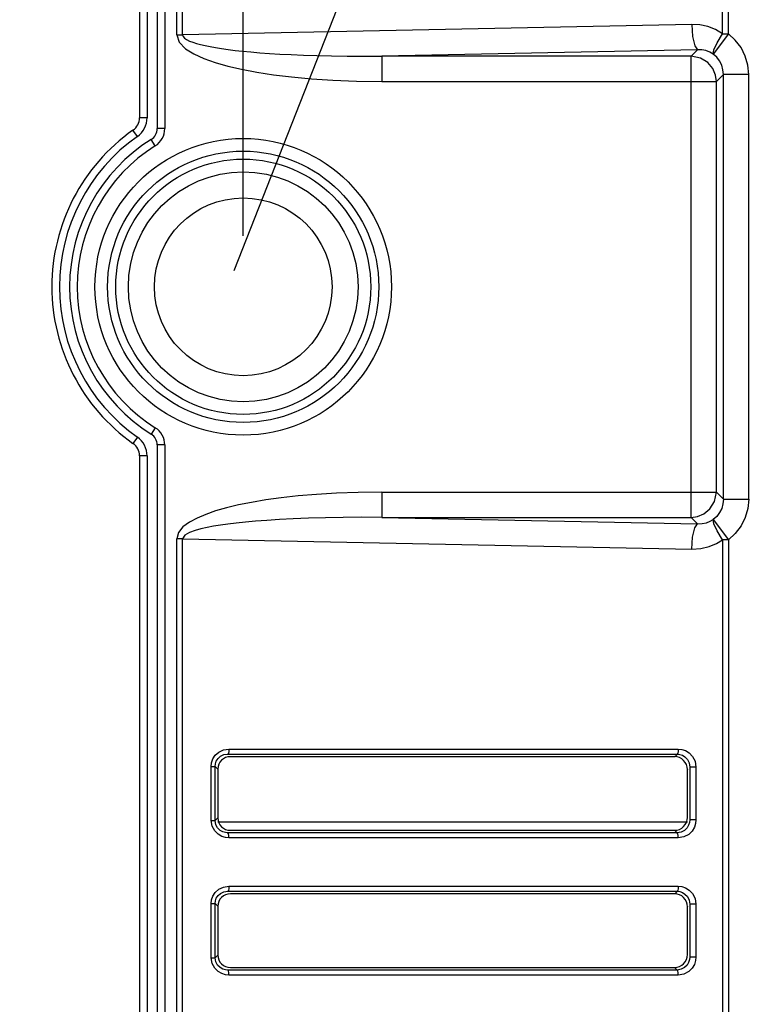
# Model space of a CAD drawing. Extents: x 15 to 813, y 12 to 581.
# Drawn here: x 330 to 345, y 134 to 154 of the extents above; entities that cross this region are included whole.
import ezdxf

# ---------------------------------------------------------------- set-up
doc = ezdxf.new("R2010")
doc.units = 0
doc.header["$LTSCALE"] = 46.255
doc.header["$PDMODE"] = 3
doc.header["$PDSIZE"] = 0.3125
doc.layers.get('0').update_dxf_attribs({"linetype": 'CONTINUOUS'})
doc.layers.get('Defpoints').update_dxf_attribs({"linetype": 'CONTINUOUS'})
doc.layers.add('AM_5', color=3, linetype='CONTINUOUS', lineweight=25)
doc.layers.add('Z28HH-BOTTOMDXF_CONTINUOUS_LINE', color=7, linetype='CONTINUOUS')
doc.layers.add('Z28S-TOP-COVDXF_CONTINUOUS_LINE', color=7, linetype='CONTINUOUS')
doc.styles.get("Standard").update_dxf_attribs({"font": 'txt', "width": 0.8})
doc.dimstyles.new('AM_ISO$0', dxfattribs={"dimtxt": 3.5, "dimasz": 3.5, "dimexe": 1, "dimexo": 1, "dimgap": 1.5, "dimtad": 1, "dimlfac": 2, "dimzin": 1, "dimdsep": 46, "dimtxsty": 'Standard', "dimcen": 0, "dimclrd": 256, "dimclre": 256, "dimclrt": 2, "dimazin": 0, "dimtp": 0.1, "dimtm": 0.1, "dimtfac": 0.71, "dimtmove": 0, "dimatfit": 3, "dimfxl": 1, "dimlwd": -1, "dimlwe": -1, "dimarcsym": 1})

# ---------------------------------------------------------------- blocks, each defined once
blk = doc.blocks.new('*D15')
at = {"layer": 'AM_5', "linetype": 'ByBlock', "transparency": 16777216}
for p, q in [((269.794, 149.534), (269.794, 211.582)), ((334.794, 149.534), (334.794, 211.582)), ((273.294, 210.582), (331.294, 210.582))]:
    blk.add_line(p, q, dxfattribs=at)
at = {"layer": 'AM_5', "transparency": 16777216}
for points in [[(273.294, 211.166), (273.294, 209.999), (269.794, 210.582)], [(331.294, 211.166), (331.294, 209.999), (334.794, 210.582)]]:
    blk.add_solid(points, dxfattribs=at)
at = {"layer": 'Defpoints', "color": 0, "transparency": 16777216}
for p in [(334.794, 210.582), (269.794, 148.534), (334.794, 148.534)]:
    blk.add_point(p, dxfattribs=at)
at = {"layer": 'AM_5', "color": 2, "transparency": 16777216, "insert": (302.294, 213.832), "char_height": 3.5, "attachment_point": 5}
blk.add_mtext('130.00', dxfattribs=at)

msp = doc.modelspace()

# ---------------------------------------------------------------- linework, layer by layer
at = {"color": 2}
msp.add_line((334.6194, 148.8574), (361.1366, 216.3051), dxfattribs=at)
at = {"layer": 'Z28HH-BOTTOMDXF_CONTINUOUS_LINE', "color": 9, "linetype": 'Continuous'}
for p, q in [((333.4869, 153.4943), (333.4869, 183.1323)), ((333.6001, 153.4943), (333.6001, 182.9823)), ((344.2384, 153.514), (344.2384, 182.9823)), ((344.3516, 153.5139), (344.3516, 183.1323)), ((332.7501, 182.8823), (332.7501, 151.8617)), ((333.2501, 182.8823), (333.2501, 151.6473)), ((343.6306, 153.6984), (333.6001, 153.4943)), ((333.4869, 153.4943), (333.6001, 153.4943)), ((344.3516, 153.514), (344.0554, 153.1158)), ((344.2384, 153.514), (344.3516, 153.514)), ((343.7439, 153.2003), (337.5269, 153.0738)), ((343.6174, 153.0738), (343.7439, 153.2003)), ((343.6174, 153.0738), (337.5269, 153.0738)), ((337.5269, 153.0738), (337.5269, 152.5757)), ((343.6174, 143.9939), (343.6174, 153.0738)), ((344.7524, 152.7145), (344.7353, 152.8988)), ((337.5269, 152.5757), (344.1155, 152.5757)), ((344.1155, 152.5757), (344.2543, 152.7145)), ((344.1155, 144.492), (344.1155, 152.5757)), ((344.7524, 152.7145), (344.2543, 152.7145)), ((344.2543, 144.3532), (344.2543, 152.7145)), ((344.7524, 144.3532), (344.7524, 152.7145)), ((332.9001, 151.8617), (332.7501, 151.8617)), ((332.7093, 151.4939), (332.6229, 151.6165)), ((333.2501, 151.6473), (333.1001, 151.6473)), ((333.062, 151.308), (332.9826, 151.4353)), ((332.7093, 145.5738), (332.6229, 145.4512)), ((333.062, 145.7597), (332.9826, 145.6324)), ((333.2501, 145.4204), (333.1001, 145.4204)), ((333.2501, 145.4204), (333.2501, 118.5353)), ((332.9001, 145.2059), (332.7501, 145.2059)), ((332.7501, 145.2059), (332.7501, 118.5353)), ((337.5269, 144.492), (344.1155, 144.492)), ((337.5269, 144.492), (337.5269, 143.9939)), ((344.1155, 144.492), (344.2543, 144.3532)), ((344.2543, 144.3532), (344.7524, 144.3532)), ((344.7524, 144.3532), (344.7353, 144.1689)), ((337.5269, 143.9939), (343.6174, 143.9939)), ((337.5269, 143.9939), (343.7439, 143.8674)), ((343.6174, 143.9939), (343.7439, 143.8674)), ((344.0554, 143.9519), (344.3516, 143.5537)), ((333.6001, 143.5734), (333.4869, 143.5734)), ((333.4869, 118.4353), (333.4869, 143.5734)), ((333.6001, 143.5734), (343.6306, 143.3693)), ((333.6001, 118.4353), (333.6001, 143.5734)), ((344.2384, 143.5538), (344.2384, 118.4353)), ((344.3516, 143.5537), (344.2384, 143.5537)), ((344.3516, 143.5538), (344.3516, 118.2853)), ((334.3143, 139.3738), (334.4066, 139.4178)), ((334.4066, 139.4178), (334.5127, 139.4337)), ((334.5127, 139.4337), (343.365, 139.4337)), ((334.4155, 139.3235), (334.4921, 139.3341)), ((334.4921, 139.3341), (343.3444, 139.3341)), ((334.5382, 139.2888), (334.5433, 139.2838)), ((343.3444, 139.3341), (343.2952, 139.2838)), ((343.6949, 139.1925), (343.7137, 139.0778)), ((334.164, 139.092), (334.241, 139.092)), ((334.164, 138.0257), (334.164, 139.092)), ((334.241, 139.092), (334.2943, 139.0398)), ((334.241, 138.0257), (334.241, 139.092)), ((343.5493, 139.0348), (343.5443, 139.0297)), ((343.5784, 139.16), (343.5914, 139.0778)), ((343.7137, 139.0778), (343.5914, 139.0778)), ((343.5914, 139.0778), (343.5914, 138.0399)), ((343.7137, 139.0778), (343.7137, 138.0399)), ((334.164, 138.0257), (334.241, 138.0257)), ((334.1834, 137.9124), (334.164, 138.0257)), ((334.241, 138.0257), (334.2943, 138.0779)), ((334.2547, 137.9447), (334.241, 138.0257)), ((343.5493, 138.0829), (343.5443, 138.088)), ((343.7137, 138.0399), (343.5914, 138.0399)), ((334.2325, 137.8211), (334.1834, 137.9124)), ((334.5382, 137.8289), (334.5433, 137.8338)), ((343.3444, 137.7836), (343.2952, 137.8338)), ((343.3444, 137.7836), (334.4921, 137.7836)), ((343.365, 137.684), (334.5127, 137.684)), ((343.4242, 137.7978), (343.3444, 137.7836)), ((343.4774, 137.7032), (343.365, 137.684)), ((343.5703, 137.7527), (343.4774, 137.7032)), ((334.3143, 136.6738), (334.4066, 136.7178)), ((334.4066, 136.7178), (334.5127, 136.7337)), ((334.5127, 136.7337), (343.365, 136.7337)), ((334.4155, 136.6235), (334.4921, 136.6341)), ((334.4921, 136.6341), (343.3444, 136.6341)), ((334.5382, 136.5888), (334.5433, 136.5838)), ((343.3444, 136.6341), (343.2952, 136.5838)), ((343.5784, 136.46), (343.5914, 136.3778)), ((343.6949, 136.4925), (343.7137, 136.3778)), ((334.164, 136.392), (334.241, 136.392)), ((334.164, 135.3257), (334.164, 136.392)), ((334.241, 136.392), (334.2943, 136.3398)), ((334.241, 135.3257), (334.241, 136.392)), ((343.5493, 136.3348), (343.5443, 136.3297)), ((343.7137, 136.3778), (343.5914, 136.3778)), ((343.5914, 136.3778), (343.5914, 135.3399)), ((343.7137, 136.3778), (343.7137, 135.3399)), ((334.164, 135.3257), (334.241, 135.3257)), ((334.1834, 135.2124), (334.164, 135.3257)), ((334.241, 135.3257), (334.2943, 135.3779)), ((334.2547, 135.2447), (334.241, 135.3257)), ((343.5493, 135.3829), (343.5443, 135.388)), ((343.7137, 135.3399), (343.5914, 135.3399)), ((334.2325, 135.1211), (334.1834, 135.2124)), ((334.5382, 135.1289), (334.5433, 135.1338)), ((343.3444, 135.0836), (343.2952, 135.1338)), ((343.3444, 135.0836), (334.4921, 135.0836)), ((343.365, 134.984), (334.5127, 134.984)), ((343.4242, 135.0978), (343.3444, 135.0836)), ((343.4774, 135.0032), (343.365, 134.984)), ((343.5703, 135.0527), (343.4774, 135.0032))]:
    msp.add_line(p, q, dxfattribs=at)
at = {"layer": 'Z28HH-BOTTOMDXF_CONTINUOUS_LINE', "color": 7, "linetype": 'Continuous'}
for p, q in [((332.9001, 182.8823), (332.9001, 151.8617)), ((333.1001, 182.8823), (333.1001, 151.6473)), ((333.1001, 145.4204), (333.1001, 118.5353)), ((332.9001, 145.2059), (332.9001, 118.5353)), ((343.2952, 139.2838), (334.5433, 139.2838)), ((334.2943, 139.0398), (334.2943, 138.0779)), ((343.5443, 138.088), (343.5443, 139.0297)), ((334.5433, 137.8338), (343.2952, 137.8338)), ((343.2952, 136.5838), (334.5433, 136.5838)), ((334.2943, 136.3398), (334.2943, 135.3779)), ((343.5443, 135.388), (343.5443, 136.3297)), ((334.5433, 135.1338), (343.2952, 135.1338))]:
    msp.add_line(p, q, dxfattribs=at)
at = {"layer": 'Z28HH-BOTTOMDXF_CONTINUOUS_LINE', "color": 9, "linetype": 'Continuous'}
for points in [[(344.2384, 153.514), (344.1003, 153.5958), (343.9497, 153.6548), (343.7916, 153.6892), (343.6306, 153.6984)], [(343.6306, 153.6984), (343.6488, 153.4608), (343.6898, 153.2803), (343.7439, 153.2003)], [(333.4869, 153.4943), (333.5354, 153.3472), (333.6585, 153.2214), (333.8239, 153.1175), (334.0193, 153.0284), (334.241, 152.9497), (334.4882, 152.8793), (334.7611, 152.8159), (335.0608, 152.7591), (335.3887, 152.7086), (335.7467, 152.665), (336.1369, 152.6286), (336.5617, 152.6006), (337.024, 152.5823), (337.5269, 152.5757)], [(333.6001, 153.4943), (333.6092, 153.4609), (333.6371, 153.4285), (333.68, 153.3989), (333.7347, 153.3718), (333.7989, 153.3469), (333.8713, 153.3239), (333.952, 153.3021), (334.0416, 153.2813), (334.1408, 153.2613), (334.2497, 153.2419), (334.3683, 153.2234), (334.4965, 153.2056), (334.6345, 153.1886), (334.7835, 153.1724), (334.9447, 153.1569), (335.1196, 153.1422), (335.3093, 153.1284), (335.5152, 153.1155), (335.7389, 153.1038), (335.9824, 153.0934), (336.2475, 153.0847), (336.5353, 153.0779), (336.8448, 153.0735), (337.1747, 153.072), (337.5269, 153.0738)], [(344.0554, 153.1158), (344.0665, 153.1976), (344.1316, 153.3393), (344.2384, 153.514)], [(344.7353, 152.8988), (344.6846, 153.0768), (344.6017, 153.2425), (344.4894, 153.3899), (344.3516, 153.5139)], [(344.0555, 153.1157), (343.9848, 153.1551), (343.9076, 153.1827), (343.8264, 153.1979), (343.7439, 153.2003)], [(344.1155, 152.5757), (344.0985, 152.7011), (344.044, 152.8295), (343.9459, 152.9476), (343.8016, 153.037), (343.6174, 153.0738)], [(344.2543, 152.7145), (344.2464, 152.8073), (344.2215, 152.8968), (344.1803, 152.98), (344.1243, 153.0538), (344.0555, 153.1157)], [(337.5269, 144.492), (337.0616, 144.4863), (336.6333, 144.4707), (336.2391, 144.4468), (335.8765, 144.416), (335.5431, 144.3792), (335.2368, 144.3371), (334.9559, 144.29), (334.6987, 144.2384), (334.4639, 144.1821), (334.2505, 144.1209), (334.0575, 144.0542), (333.8853, 143.981), (333.7354, 143.899), (333.6081, 143.8062), (333.5213, 143.6945), (333.4869, 143.5734)], [(343.6174, 143.9939), (343.7428, 144.0109), (343.8712, 144.0653), (343.9893, 144.1635), (344.0787, 144.3077), (344.1155, 144.492)], [(344.2543, 144.3532), (344.2464, 144.2604), (344.2215, 144.1709), (344.1803, 144.0877), (344.1243, 144.0139), (344.0555, 143.952)], [(344.7353, 144.1689), (344.6846, 143.9909), (344.6017, 143.8252), (344.4894, 143.6778), (344.3516, 143.5538)], [(337.5269, 143.9939), (337.1342, 143.9957), (336.7646, 143.9933), (336.4128, 143.9873), (336.0832, 143.9779), (335.7813, 143.9659), (335.5071, 143.9517), (335.2593, 143.9359), (335.0365, 143.9187), (334.8364, 143.9006), (334.6563, 143.8816), (334.4936, 143.8617), (334.3453, 143.8409), (334.209, 143.8188), (334.0821, 143.7949), (333.9624, 143.7682), (333.8482, 143.7369), (333.7394, 143.6982), (333.6456, 143.6458), (333.6001, 143.5734)], [(343.6306, 143.3693), (343.6488, 143.6069), (343.6898, 143.7874), (343.7439, 143.8674)], [(343.7439, 143.8674), (343.837, 143.8711), (343.9206, 143.8886), (343.9936, 143.9167), (344.0555, 143.952)], [(344.2384, 143.5537), (344.1317, 143.7284), (344.0666, 143.8701), (344.0554, 143.9519)], [(343.6306, 143.3693), (343.812, 143.3815), (343.9749, 143.4208), (344.1175, 143.4805), (344.2384, 143.5538)], [(334.164, 139.092), (334.1717, 139.1642), (334.1974, 139.239), (334.2442, 139.3112), (334.3143, 139.3738)], [(334.5127, 139.4337), (334.51, 139.3863), (334.5025, 139.3502), (334.4921, 139.3341)], [(343.365, 139.4337), (343.3623, 139.3863), (343.3549, 139.3502), (343.3444, 139.3341)], [(343.365, 139.4337), (343.435, 139.4263), (343.508, 139.4021), (343.5803, 139.3573)], [(334.241, 139.092), (334.2464, 139.1437), (334.2648, 139.1971), (334.2985, 139.2485), (334.349, 139.2928), (334.4155, 139.3235)], [(343.3444, 139.3341), (343.3942, 139.3286), (343.446, 139.3109), (343.4973, 139.2785), (343.5439, 139.2284), (343.5784, 139.16)], [(343.5803, 139.3573), (343.6462, 139.2877), (343.6949, 139.1925)], [(343.5914, 138.0399), (343.5864, 137.9883), (343.5696, 137.9347), (343.5383, 137.8817), (343.4901, 137.8335), (343.4242, 137.7978)], [(343.7137, 138.0399), (343.7064, 137.968), (343.6825, 137.8933), (343.6384, 137.8195), (343.5703, 137.7527)], [(334.5127, 137.684), (334.4436, 137.6907), (334.3708, 137.7131), (334.2983, 137.7553), (334.2325, 137.8211)], [(334.4921, 137.7836), (334.4422, 137.7879), (334.3897, 137.8033), (334.3374, 137.833), (334.29, 137.8797), (334.2547, 137.9447)], [(334.5127, 137.684), (334.51, 137.7314), (334.5025, 137.7675), (334.4921, 137.7836)], [(343.365, 137.684), (343.3623, 137.7314), (343.3549, 137.7675), (343.3444, 137.7836)], [(334.164, 136.392), (334.1717, 136.4642), (334.1974, 136.539), (334.2442, 136.6112), (334.3143, 136.6738)], [(334.5127, 136.7337), (334.51, 136.6863), (334.5025, 136.6502), (334.4921, 136.6341)], [(343.365, 136.7337), (343.3623, 136.6863), (343.3549, 136.6502), (343.3444, 136.6341)], [(343.365, 136.7337), (343.435, 136.7263), (343.508, 136.7021), (343.5803, 136.6573)], [(343.5803, 136.6573), (343.6462, 136.5877), (343.6949, 136.4925)], [(334.241, 136.392), (334.2464, 136.4437), (334.2648, 136.4971), (334.2985, 136.5485), (334.349, 136.5928), (334.4155, 136.6235)], [(343.3444, 136.6341), (343.3942, 136.6286), (343.446, 136.6109), (343.4973, 136.5785), (343.5439, 136.5284), (343.5784, 136.46)], [(343.5914, 135.3399), (343.5864, 135.2883), (343.5696, 135.2347), (343.5383, 135.1817), (343.4901, 135.1335), (343.4242, 135.0978)], [(343.7137, 135.3399), (343.7064, 135.268), (343.6825, 135.1933), (343.6384, 135.1195), (343.5703, 135.0527)], [(334.5127, 134.984), (334.4436, 134.9907), (334.3708, 135.0131), (334.2983, 135.0553), (334.2325, 135.1211)], [(334.4921, 135.0836), (334.4422, 135.0879), (334.3897, 135.1033), (334.3374, 135.133), (334.29, 135.1797), (334.2547, 135.2447)], [(334.5127, 134.984), (334.51, 135.0314), (334.5025, 135.0675), (334.4921, 135.0836)], [(343.365, 134.984), (343.3623, 135.0314), (343.3549, 135.0675), (343.3444, 135.0836)]]:
    msp.add_lwpolyline(points, dxfattribs=at)
for radius in [2.9206, 2.671, 2.5124, 2.2627]:
    msp.add_circle((334.7943, 148.5338), radius, dxfattribs=at)
at = {"layer": 'Z28HH-BOTTOMDXF_CONTINUOUS_LINE', "color": 7, "linetype": 'Continuous'}
msp.add_circle((334.7943, 148.5338), 1.75, dxfattribs=at)
at = {"layer": 'Z28HH-BOTTOMDXF_CONTINUOUS_LINE', "color": 9, "linetype": 'Continuous'}
for centre, radius, start, end in [((332.4501, 151.8617), 0.3, 305.16023, 360), ((334.7943, 148.5338), 3.7706, 125.16023, 234.83977), ((332.8501, 151.6473), 0.4, 301.98149, 360), ((334.7943, 148.5338), 3.2705, 121.98149, 238.01851), ((332.8501, 145.4204), 0.4, 0, 58.01851), ((332.4501, 145.2059), 0.3, 0, 54.83977)]:
    msp.add_arc(centre, radius, start, end, dxfattribs=at)
at = {"layer": 'Z28HH-BOTTOMDXF_CONTINUOUS_LINE', "color": 7, "linetype": 'Continuous'}
for centre, radius, start, end in [((332.4501, 151.8617), 0.45, 305.16023, 360), ((332.8501, 151.6473), 0.25, 301.98149, 360), ((334.7943, 148.5338), 3.6206, 125.16023, 234.83977), ((334.7943, 148.5338), 3.4206, 121.98149, 238.01851), ((332.4501, 145.2059), 0.45, 0, 54.83977), ((332.8501, 145.4204), 0.25, 0, 58.01851)]:
    msp.add_arc(centre, radius, start, end, dxfattribs=at)
for centre, major_axis, ratio, start_param, end_param in [((334.5504, 139.0328), (0.23, -0.1166), 0.9661409, 8.3372906, 9.8803013), ((343.2983, 139.0328), (0.0688, -0.2419), 0.9763542, 7.5705367, 9.1539263), ((334.5504, 138.0849), (0.23, 0.1166), 0.9661409, 2.6860693, 4.22908), ((343.2983, 138.0849), (0.0688, 0.2419), 0.9763542, 3.4124444, 4.995834), ((334.5504, 136.3328), (0.23, -0.1166), 0.9661409, 8.3372906, 9.8803013), ((343.2983, 136.3328), (0.0688, -0.2419), 0.9763542, 7.5705367, 9.1539263), ((334.5504, 135.3849), (0.23, 0.1166), 0.9661409, 2.6860693, 4.22908), ((343.2983, 135.3849), (0.0688, 0.2419), 0.9763542, 3.4124444, 4.995834)]:
    msp.add_ellipse(centre, major_axis=major_axis, ratio=ratio, start_param=start_param, end_param=end_param, dxfattribs=at)
at = {"layer": 'Z28S-TOP-COVDXF_CONTINUOUS_LINE', "color": 9, "linetype": 'Continuous'}
msp.add_line((334.2943, 138.0022), (343.5443, 138.0022), dxfattribs=at)

# ---------------------------------------------------------------- dimensions: what is measured, and where the dimension line sits
at = {"layer": 'AM_5'}
dim = msp.add_linear_dim(base=(334.7943, 210.5823), p1=(269.7943, 148.5338), p2=(334.7943, 148.5338), dimstyle='AM_ISO$0', dxfattribs=at)
dim.commit()
dim.dimension.update_dxf_attribs({"geometry": '*D15', "text_midpoint": (302.2943, 213.8323)})

doc.saveas('drawing.dxf')
